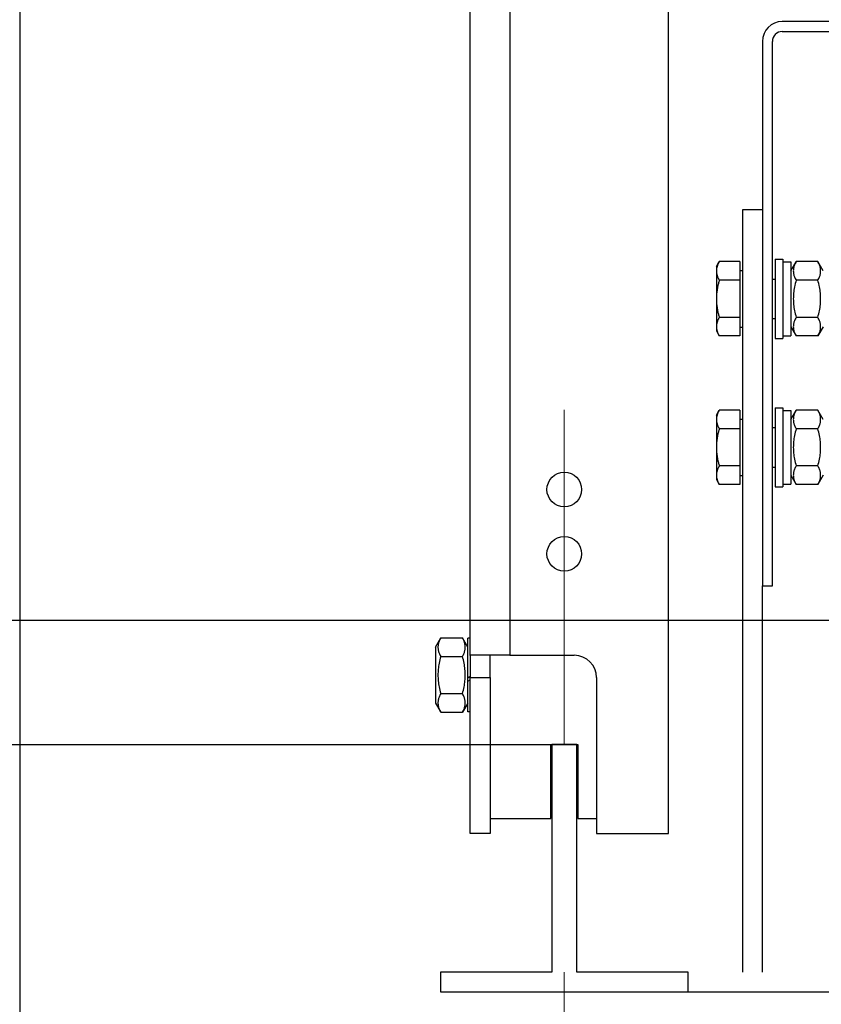
# Model space of a CAD drawing. Units: inches. Extents: x 104470 to 153413, y 0 to 66638.
# Drawn here: x 118946 to 119108, y 36622 to 36821 of the extents above; entities that cross this region are included whole.
import ezdxf

# ---------------------------------------------------------------- set-up
doc = ezdxf.new("R2010")
doc.units = ezdxf.units.IN
doc.header["$MEASUREMENT"] = 0
for name, color, linetype in [('ARCATA', 4, 'Continuous'), ('BYGGNAD', 2, 'Continuous'), ('Spigoli tangenti visibili(ISO)', 1, 'Continuous'), ('Spigoli visibili(ISO)', 7, 'Continuous')]:
    doc.layers.add(name, color=color, linetype=linetype)
doc.layers.add("Linea d'asse(ISO)", color=7, linetype='Continuous', lineweight=9)
doc.layers.add('Quote(ISO)', color=7, linetype='Continuous', lineweight=9)
doc.dimstyles.new('ACDIM', dxfattribs={"dimscale": 22, "dimtxt": 3.5, "dimasz": 3.5, "dimexe": 1, "dimexo": 1, "dimgap": 1, "dimtad": 0, "dimrnd": 0.001, "dimdsep": 46, "dimtxsty": 'Standard', "dimcen": 2, "dimdle": 6, "dimclrd": 4, "dimclre": 4, "dimclrt": 3, "dimadec": 0, "dimazin": 0, "dimtfac": 1, "dimtmove": 0, "dimatfit": 3, "dimfxl": 1, "dimtvp": 1, "dimtolj": 1, "dimarcsym": 0})

# ---------------------------------------------------------------- blocks, each defined once
blk = doc.blocks.new('*D3456')
at = {"color": 4, "linetype": 'Continuous', "lineweight": -2, "ltscale": 200}
for p, q in [((118971.29, 36699.17), (118573.73, 36699.17)), ((118595.73, 36622.17), (118595.73, 36021.17)), ((118971.29, 35944.17), (118573.73, 35944.17))]:
    blk.add_line(p, q, dxfattribs=at)
at = {"color": 4}
for points in [[(118608.56, 36622.17), (118582.89, 36622.17), (118595.73, 36699.17)], [(118582.89, 36021.17), (118608.56, 36021.17), (118595.73, 35944.17)]]:
    blk.add_solid(points, dxfattribs=at)
at = {"layer": 'Defpoints', "color": 0}
for p in [(118993.29, 36699.17), (118595.73, 35944.17), (118993.29, 35944.17)]:
    blk.add_point(p, dxfattribs=at)
at = {"color": 3, "insert": (118518.73, 36321.67), "char_height": 77, "attachment_point": 5, "rotation": 90}
blk.add_mtext('\\A1;755', dxfattribs=at)
blk = doc.blocks.new('A$C61FF74D0')
at = {"layer": 'Spigoli visibili(ISO)', "color": 5}
for p, q in [((107.43, 58.5), (107.43, 12.5)), ((112.43, 58.5), (107.43, 58.5)), ((112.43, 12.5), (112.43, 58.5)), ((107.43, 12.5), (84.93, 12.5)), ((84.93, 12.5), (84.93, 8.5)), ((134.93, 12.5), (112.43, 12.5)), ((134.93, 8.5), (134.93, 12.5)), ((84.93, 8.5), (134.93, 8.5)), ((134.93, 8.5), (239.93, 8.5))]:
    blk.add_line(p, q, dxfattribs=at)
blk = doc.blocks.new('*D3440')
at = {"layer": 'Defpoints', "color": 0}
for p in [(119055.69, 37824.17), (118393.45, 36674.17), (118594.41, 36674.17)]:
    blk.add_point(p, dxfattribs=at)
at = {"layer": 'Quote(ISO)', "color": 4, "linetype": 'Continuous', "lineweight": -2}
for p, q in [((119033.69, 37824.17), (118371.45, 37824.17)), ((118393.45, 37747.17), (118393.45, 36751.17)), ((118572.41, 36674.17), (118371.45, 36674.17))]:
    blk.add_line(p, q, dxfattribs=at)
at = {"layer": 'Quote(ISO)', "color": 4}
for points in [[(118406.28, 37747.17), (118380.62, 37747.17), (118393.45, 37824.17)], [(118380.62, 36751.17), (118406.28, 36751.17), (118393.45, 36674.17)]]:
    blk.add_solid(points, dxfattribs=at)
at = {"layer": 'Quote(ISO)', "color": 3, "lineweight": 9, "insert": (118321.58, 36709.99), "char_height": 37.4, "attachment_point": 1, "rotation": 90}
blk.add_mtext('Distance between CW-guides \\A1;1150', dxfattribs=at)
blk = doc.blocks.new('*D3439')
at = {"layer": 'Defpoints', "color": 0}
for p in [(119230.69, 37799.17), (118595.73, 36699.17), (119230.69, 36699.17)]:
    blk.add_point(p, dxfattribs=at)
at = {"layer": 'Quote(ISO)', "color": 4, "linetype": 'Continuous', "lineweight": -2}
for p, q in [((119208.69, 37799.17), (118573.73, 37799.17)), ((118595.73, 37722.17), (118595.73, 36776.17)), ((119208.69, 36699.17), (118573.73, 36699.17))]:
    blk.add_line(p, q, dxfattribs=at)
at = {"layer": 'Quote(ISO)', "color": 4}
for points in [[(118608.56, 37722.17), (118582.89, 37722.17), (118595.73, 37799.17)], [(118582.89, 36776.17), (118608.56, 36776.17), (118595.73, 36699.17)]]:
    blk.add_solid(points, dxfattribs=at)
at = {"layer": 'Quote(ISO)', "color": 3, "lineweight": 9, "insert": (118520.93, 36707.97), "char_height": 39.6, "attachment_point": 1, "rotation": 90}
blk.add_mtext('Distance between T-guides \\A1;1100', dxfattribs=at)
blk = doc.blocks.new('A$C29952AC6')
at = {"layer": 'Spigoli tangenti visibili(ISO)', "color": 7}
for p, q in [((-11, 162.92), (-11, 18)), ((-19, 13.5), (-15, 13.5))]:
    blk.add_line(p, q, dxfattribs=at)
at = {"layer": 'Spigoli visibili(ISO)', "color": 7}
for p, q in [((-19, 17.97), (-19, 163.27)), ((21, -18), (21, 149)), ((166, 146), (44, 146)), ((44, 144), (166, 144)), ((40, 142), (40, 32)), ((42, 32), (42, 142)), ((36, 108), (36, -46)), ((40, 108), (36, 108)), ((30.7, 96.5), (31.28, 97.51)), ((31.28, 97.51), (31.23, 97.42)), ((35.4, 97.51), (31.28, 97.51)), ((35.4, 97.51), (35.4, 93.75)), ((42.53, 98), (44.13, 98)), ((42.53, 98), (42.53, 82)), ((44.13, 98), (44.13, 82)), ((45.73, 95.65), (46.8, 97.51)), ((46.8, 97.51), (46.71, 97.33)), ((51.16, 97.51), (46.8, 97.51)), ((51.26, 97.33), (51.16, 97.51)), ((52.23, 95.65), (51.16, 97.51)), ((30.7, 96.5), (30.7, 95.63)), ((30.71, 95.85), (30.7, 95.78)), ((30.7, 95.78), (30.7, 95.7)), ((30.7, 95.7), (30.7, 95.63)), ((30.7, 95.63), (30.7, 95.55)), ((30.7, 95.63), (30.7, 90)), ((30.7, 95.55), (30.7, 95.48)), ((30.7, 95.48), (30.71, 95.4)), ((30.72, 95.93), (30.71, 95.85)), ((30.74, 96.08), (30.72, 96)), ((30.72, 96), (30.72, 95.93)), ((30.75, 96.15), (30.74, 96.08)), ((30.76, 96.23), (30.75, 96.15)), ((30.78, 96.3), (30.76, 96.23)), ((30.8, 96.38), (30.78, 96.3)), ((30.82, 96.46), (30.8, 96.38)), ((30.84, 96.53), (30.82, 96.46)), ((30.87, 96.61), (30.84, 96.53)), ((30.89, 96.69), (30.87, 96.61)), ((30.92, 96.77), (30.89, 96.69)), ((30.95, 96.84), (30.92, 96.77)), ((30.99, 96.92), (30.95, 96.84)), ((31.02, 97), (30.99, 96.92)), ((31.06, 97.09), (31.02, 97)), ((31.1, 97.17), (31.06, 97.09)), ((31.14, 97.25), (31.1, 97.17)), ((31.18, 97.33), (31.14, 97.25)), ((31.23, 97.42), (31.18, 97.33)), ((35.4, 95.7), (36, 95.7)), ((44.13, 97.45), (45.73, 97.45)), ((45.73, 97.45), (45.73, 82.55)), ((46.23, 95.77), (46.22, 95.63)), ((46.22, 95.63), (46.23, 95.48)), ((46.24, 95.92), (46.23, 95.77)), ((46.23, 95.48), (46.24, 95.34)), ((46.26, 96.07), (46.24, 95.92)), ((46.28, 96.21), (46.26, 96.07)), ((46.32, 96.36), (46.28, 96.21)), ((46.36, 96.52), (46.32, 96.36)), ((46.41, 96.67), (46.36, 96.52)), ((46.47, 96.83), (46.41, 96.67)), ((46.54, 96.99), (46.47, 96.83)), ((46.62, 97.16), (46.54, 96.99)), ((46.71, 97.33), (46.62, 97.16)), ((51.35, 97.16), (51.26, 97.33)), ((51.43, 96.99), (51.35, 97.16)), ((51.49, 96.83), (51.43, 96.99)), ((51.55, 96.67), (51.49, 96.83)), ((51.61, 96.52), (51.55, 96.67)), ((51.65, 96.36), (51.61, 96.52)), ((51.68, 96.21), (51.65, 96.36)), ((51.71, 96.07), (51.68, 96.21)), ((51.73, 95.92), (51.71, 96.07)), ((51.74, 95.77), (51.73, 95.92)), ((51.73, 95.34), (51.74, 95.48)), ((51.74, 95.63), (51.74, 95.77)), ((51.74, 95.48), (51.74, 95.63)), ((30.71, 95.4), (30.72, 95.33)), ((30.72, 95.33), (30.72, 95.25)), ((30.72, 95.25), (30.74, 95.18)), ((30.74, 95.18), (30.75, 95.1)), ((30.75, 95.1), (30.76, 95.03)), ((30.76, 95.03), (30.78, 94.95)), ((30.78, 94.95), (30.8, 94.88)), ((30.8, 94.88), (30.82, 94.8)), ((30.82, 94.8), (30.84, 94.73)), ((30.84, 94.73), (30.87, 94.65)), ((30.87, 94.65), (30.89, 94.57)), ((30.89, 94.57), (30.92, 94.49)), ((30.92, 94.49), (30.95, 94.41)), ((30.95, 94.41), (30.99, 94.33)), ((30.99, 94.33), (31.02, 94.25)), ((31.02, 94.25), (31.06, 94.17)), ((31.06, 94.17), (31.1, 94.09)), ((31.1, 94.09), (31.14, 94.01)), ((31.14, 94.01), (31.18, 93.92)), ((31.18, 93.92), (31.23, 93.84)), ((31.23, 93.58), (31.18, 93.41)), ((31.23, 93.84), (31.28, 93.75)), ((31.28, 93.75), (31.23, 93.58)), ((35.4, 93.75), (31.28, 93.75)), ((35.4, 93.75), (35.4, 86.25)), ((42, 94), (42.53, 94)), ((46.24, 95.34), (46.26, 95.19)), ((46.26, 95.19), (46.28, 95.04)), ((46.28, 95.04), (46.32, 94.89)), ((46.32, 94.89), (46.36, 94.74)), ((46.36, 94.74), (46.41, 94.59)), ((46.41, 94.59), (46.47, 94.43)), ((46.47, 94.43), (46.54, 94.27)), ((46.54, 94.27), (46.62, 94.1)), ((46.62, 94.1), (46.71, 93.93)), ((46.71, 93.93), (46.8, 93.75)), ((46.8, 93.75), (46.71, 93.4)), ((51.16, 93.75), (46.8, 93.75)), ((51.16, 93.75), (51.26, 93.93)), ((51.26, 93.4), (51.16, 93.75)), ((51.26, 93.93), (51.35, 94.1)), ((51.35, 94.1), (51.43, 94.27)), ((51.43, 94.27), (51.49, 94.43)), ((51.49, 94.43), (51.55, 94.59)), ((51.55, 94.59), (51.61, 94.74)), ((51.61, 94.74), (51.65, 94.89)), ((51.65, 94.89), (51.68, 95.04)), ((51.68, 95.04), (51.71, 95.19)), ((51.71, 95.19), (51.73, 95.34)), ((30.8, 91.5), (30.78, 91.35)), ((30.82, 91.65), (30.8, 91.5)), ((30.84, 91.81), (30.82, 91.65)), ((30.87, 91.96), (30.84, 91.81)), ((30.89, 92.12), (30.87, 91.96)), ((30.92, 92.27), (30.89, 92.12)), ((30.95, 92.43), (30.92, 92.27)), ((30.99, 92.59), (30.95, 92.43)), ((31.02, 92.75), (30.99, 92.59)), ((31.06, 92.91), (31.02, 92.75)), ((31.1, 93.08), (31.06, 92.91)), ((31.14, 93.24), (31.1, 93.08)), ((31.18, 93.41), (31.14, 93.24)), ((46.36, 91.77), (46.32, 91.47)), ((46.41, 92.08), (46.36, 91.77)), ((46.47, 92.4), (46.41, 92.08)), ((46.54, 92.72), (46.47, 92.4)), ((46.62, 93.06), (46.54, 92.72)), ((46.71, 93.4), (46.62, 93.06)), ((51.35, 93.06), (51.26, 93.4)), ((51.43, 92.72), (51.35, 93.06)), ((51.49, 92.4), (51.43, 92.72)), ((51.55, 92.08), (51.49, 92.4)), ((51.61, 91.77), (51.55, 92.08)), ((51.65, 91.47), (51.61, 91.77)), ((30.71, 90.45), (30.7, 90.3)), ((30.7, 90.3), (30.7, 90.15)), ((30.7, 90.15), (30.7, 90)), ((30.7, 90), (30.7, 89.85)), ((30.7, 90), (30.7, 84.37)), ((30.7, 89.85), (30.7, 89.7)), ((30.7, 89.7), (30.71, 89.55)), ((30.72, 90.6), (30.71, 90.45)), ((30.71, 89.55), (30.72, 89.4)), ((30.74, 90.9), (30.72, 90.75)), ((30.72, 90.75), (30.72, 90.6)), ((30.75, 91.05), (30.74, 90.9)), ((30.76, 91.2), (30.75, 91.05)), ((30.78, 91.35), (30.76, 91.2)), ((46.23, 90.29), (46.22, 90)), ((46.22, 90), (46.23, 89.71)), ((46.24, 90.58), (46.23, 90.29)), ((46.23, 89.71), (46.24, 89.42)), ((46.26, 90.87), (46.24, 90.58)), ((46.28, 91.17), (46.26, 90.87)), ((46.32, 91.47), (46.28, 91.17)), ((51.68, 91.17), (51.65, 91.47)), ((51.71, 90.87), (51.68, 91.17)), ((51.73, 90.58), (51.71, 90.87)), ((51.74, 90.29), (51.73, 90.58)), ((51.73, 89.42), (51.74, 89.71)), ((51.74, 90), (51.74, 90.29)), ((51.74, 89.71), (51.74, 90)), ((30.72, 89.4), (30.72, 89.25)), ((30.72, 89.25), (30.74, 89.1)), ((30.74, 89.1), (30.75, 88.95)), ((30.75, 88.95), (30.76, 88.8)), ((30.76, 88.8), (30.78, 88.65)), ((30.78, 88.65), (30.8, 88.5)), ((30.8, 88.5), (30.82, 88.35)), ((30.82, 88.35), (30.84, 88.19)), ((30.84, 88.19), (30.87, 88.04)), ((30.87, 88.04), (30.89, 87.88)), ((30.89, 87.88), (30.92, 87.73)), ((30.92, 87.73), (30.95, 87.57)), ((30.95, 87.57), (30.99, 87.41)), ((46.24, 89.42), (46.26, 89.13)), ((46.26, 89.13), (46.28, 88.83)), ((46.28, 88.83), (46.32, 88.53)), ((46.32, 88.53), (46.36, 88.23)), ((46.36, 88.23), (46.41, 87.92)), ((46.41, 87.92), (46.47, 87.6)), ((46.47, 87.6), (46.54, 87.28)), ((51.43, 87.28), (51.49, 87.6)), ((51.49, 87.6), (51.55, 87.92)), ((51.55, 87.92), (51.61, 88.23)), ((51.61, 88.23), (51.65, 88.53)), ((51.65, 88.53), (51.68, 88.83)), ((51.68, 88.83), (51.71, 89.13)), ((51.71, 89.13), (51.73, 89.42)), ((30.95, 85.59), (30.92, 85.51)), ((30.99, 85.67), (30.95, 85.59)), ((30.99, 87.41), (31.02, 87.25)), ((31.02, 85.75), (30.99, 85.67)), ((31.02, 87.25), (31.06, 87.09)), ((31.06, 85.83), (31.02, 85.75)), ((31.06, 87.09), (31.1, 86.92)), ((31.1, 85.91), (31.06, 85.83)), ((31.1, 86.92), (31.14, 86.76)), ((31.14, 85.99), (31.1, 85.91)), ((31.14, 86.76), (31.18, 86.59)), ((31.18, 86.08), (31.14, 85.99)), ((31.18, 86.59), (31.23, 86.42)), ((31.23, 86.16), (31.18, 86.08)), ((31.23, 86.42), (31.28, 86.25)), ((31.28, 86.25), (31.23, 86.16)), ((35.4, 86.25), (31.28, 86.25)), ((35.4, 86.25), (35.4, 82.49)), ((42, 86), (42.53, 86)), ((46.47, 85.57), (46.41, 85.41)), ((46.54, 85.73), (46.47, 85.57)), ((46.54, 87.28), (46.62, 86.94)), ((46.62, 85.9), (46.54, 85.73)), ((46.62, 86.94), (46.71, 86.6)), ((46.71, 86.07), (46.62, 85.9)), ((46.71, 86.6), (46.8, 86.25)), ((46.8, 86.25), (46.71, 86.07)), ((51.16, 86.25), (46.8, 86.25)), ((51.16, 86.25), (51.26, 86.6)), ((51.26, 86.07), (51.16, 86.25)), ((51.26, 86.6), (51.35, 86.94)), ((51.35, 85.9), (51.26, 86.07)), ((51.35, 86.94), (51.43, 87.28)), ((51.43, 85.73), (51.35, 85.9)), ((51.49, 85.57), (51.43, 85.73)), ((51.55, 85.41), (51.49, 85.57)), ((30.71, 84.6), (30.7, 84.52)), ((30.7, 84.52), (30.7, 84.45)), ((30.7, 84.45), (30.7, 84.37)), ((30.7, 84.37), (30.7, 84.3)), ((30.7, 84.37), (30.7, 83.5)), ((30.7, 84.3), (30.7, 84.22)), ((30.7, 84.22), (30.71, 84.15)), ((30.72, 84.67), (30.71, 84.6)), ((30.71, 84.15), (30.72, 84.07)), ((30.74, 84.82), (30.72, 84.75)), ((30.72, 84.75), (30.72, 84.67)), ((30.72, 84.07), (30.72, 84)), ((30.72, 84), (30.74, 83.92)), ((30.75, 84.9), (30.74, 84.82)), ((30.74, 83.92), (30.75, 83.85)), ((30.76, 84.97), (30.75, 84.9)), ((30.75, 83.85), (30.76, 83.77)), ((30.78, 85.05), (30.76, 84.97)), ((30.76, 83.77), (30.78, 83.7)), ((30.8, 85.12), (30.78, 85.05)), ((30.78, 83.7), (30.8, 83.62)), ((30.82, 85.2), (30.8, 85.12)), ((30.8, 83.62), (30.82, 83.54)), ((30.84, 85.27), (30.82, 85.2)), ((30.82, 83.54), (30.84, 83.47)), ((30.87, 85.35), (30.84, 85.27)), ((30.89, 85.43), (30.87, 85.35)), ((30.92, 85.51), (30.89, 85.43)), ((35.4, 84.3), (36, 84.3)), ((45.73, 84.35), (46.8, 82.49)), ((46.23, 84.52), (46.22, 84.37)), ((46.22, 84.37), (46.23, 84.23)), ((46.24, 84.66), (46.23, 84.52)), ((46.23, 84.23), (46.24, 84.08)), ((46.26, 84.81), (46.24, 84.66)), ((46.24, 84.08), (46.26, 83.93)), ((46.28, 84.96), (46.26, 84.81)), ((46.26, 83.93), (46.28, 83.79)), ((46.32, 85.11), (46.28, 84.96)), ((46.28, 83.79), (46.32, 83.64)), ((46.36, 85.26), (46.32, 85.11)), ((46.32, 83.64), (46.36, 83.48)), ((46.41, 85.41), (46.36, 85.26)), ((52.23, 84.35), (51.16, 82.49)), ((51.61, 85.26), (51.55, 85.41)), ((51.65, 85.11), (51.61, 85.26)), ((51.61, 83.48), (51.65, 83.64)), ((51.68, 84.96), (51.65, 85.11)), ((51.65, 83.64), (51.68, 83.79)), ((51.71, 84.81), (51.68, 84.96)), ((51.68, 83.79), (51.71, 83.93)), ((51.73, 84.66), (51.71, 84.81)), ((51.71, 83.93), (51.73, 84.08)), ((51.74, 84.52), (51.73, 84.66)), ((51.73, 84.08), (51.74, 84.23)), ((51.74, 84.37), (51.74, 84.52)), ((51.74, 84.23), (51.74, 84.37)), ((30.7, 83.5), (31.28, 82.49)), ((30.84, 83.47), (30.87, 83.39)), ((30.87, 83.39), (30.89, 83.31)), ((30.89, 83.31), (30.92, 83.23)), ((30.92, 83.23), (30.95, 83.16)), ((30.95, 83.16), (30.99, 83.08)), ((30.99, 83.08), (31.02, 83)), ((31.02, 83), (31.06, 82.91)), ((31.06, 82.91), (31.1, 82.83)), ((31.1, 82.83), (31.14, 82.75)), ((31.14, 82.75), (31.18, 82.67)), ((31.18, 82.67), (31.23, 82.58)), ((31.23, 82.58), (31.28, 82.49)), ((35.4, 82.49), (31.28, 82.49)), ((42.53, 82), (44.13, 82)), ((44.13, 82.55), (45.73, 82.55)), ((46.36, 83.48), (46.41, 83.33)), ((46.41, 83.33), (46.47, 83.17)), ((46.47, 83.17), (46.54, 83.01)), ((46.54, 83.01), (46.62, 82.84)), ((46.62, 82.84), (46.71, 82.67)), ((46.71, 82.67), (46.8, 82.49)), ((51.16, 82.49), (46.8, 82.49)), ((51.16, 82.49), (51.26, 82.67)), ((51.26, 82.67), (51.35, 82.84)), ((51.35, 82.84), (51.43, 83.01)), ((51.43, 83.01), (51.49, 83.17)), ((51.49, 83.17), (51.55, 83.33)), ((51.55, 83.33), (51.61, 83.48)), ((42.53, 68), (44.13, 68)), ((42.53, 68), (42.53, 52)), ((44.13, 68), (44.13, 52)), ((30.7, 66.5), (31.28, 67.51)), ((30.7, 66.5), (30.7, 65.63)), ((30.71, 65.85), (30.7, 65.78)), ((30.7, 65.78), (30.7, 65.7)), ((30.7, 65.7), (30.7, 65.63)), ((30.72, 65.93), (30.71, 65.85)), ((30.74, 66.08), (30.72, 66)), ((30.72, 66), (30.72, 65.93)), ((30.75, 66.15), (30.74, 66.08)), ((30.76, 66.23), (30.75, 66.15)), ((30.78, 66.3), (30.76, 66.23)), ((30.8, 66.38), (30.78, 66.3)), ((30.82, 66.46), (30.8, 66.38)), ((30.84, 66.53), (30.82, 66.46)), ((30.87, 66.61), (30.84, 66.53)), ((30.89, 66.69), (30.87, 66.61)), ((30.92, 66.77), (30.89, 66.69)), ((30.95, 66.84), (30.92, 66.77)), ((30.99, 66.92), (30.95, 66.84)), ((31.02, 67), (30.99, 66.92)), ((31.06, 67.09), (31.02, 67)), ((31.1, 67.17), (31.06, 67.09)), ((31.14, 67.25), (31.1, 67.17)), ((31.18, 67.33), (31.14, 67.25)), ((31.23, 67.42), (31.18, 67.33)), ((31.28, 67.51), (31.23, 67.42)), ((35.4, 67.51), (31.28, 67.51)), ((35.4, 67.51), (35.4, 63.75)), ((35.4, 65.7), (36, 65.7)), ((44.13, 67.45), (45.73, 67.45)), ((45.73, 65.65), (46.8, 67.51)), ((45.73, 67.45), (45.73, 52.55)), ((46.23, 65.77), (46.22, 65.63)), ((46.24, 65.92), (46.23, 65.77)), ((46.26, 66.07), (46.24, 65.92)), ((46.28, 66.21), (46.26, 66.07)), ((46.32, 66.36), (46.28, 66.21)), ((46.36, 66.52), (46.32, 66.36)), ((46.41, 66.67), (46.36, 66.52)), ((46.47, 66.83), (46.41, 66.67)), ((46.54, 66.99), (46.47, 66.83)), ((46.62, 67.16), (46.54, 66.99)), ((46.71, 67.33), (46.62, 67.16)), ((46.8, 67.51), (46.71, 67.33)), ((51.16, 67.51), (46.8, 67.51)), ((51.26, 67.33), (51.16, 67.51)), ((52.23, 65.65), (51.16, 67.51)), ((51.35, 67.16), (51.26, 67.33)), ((51.43, 66.99), (51.35, 67.16)), ((51.49, 66.83), (51.43, 66.99)), ((51.55, 66.67), (51.49, 66.83)), ((51.61, 66.52), (51.55, 66.67)), ((51.65, 66.36), (51.61, 66.52)), ((51.68, 66.21), (51.65, 66.36)), ((51.71, 66.07), (51.68, 66.21)), ((51.73, 65.92), (51.71, 66.07)), ((51.74, 65.77), (51.73, 65.92)), ((51.74, 65.63), (51.74, 65.77)), ((30.7, 65.63), (30.7, 65.55)), ((30.7, 65.63), (30.7, 60)), ((30.7, 65.55), (30.7, 65.48)), ((30.7, 65.48), (30.71, 65.4)), ((30.71, 65.4), (30.72, 65.33)), ((30.72, 65.33), (30.72, 65.25)), ((30.72, 65.25), (30.74, 65.18)), ((30.74, 65.18), (30.75, 65.1)), ((30.75, 65.1), (30.76, 65.03)), ((30.76, 65.03), (30.78, 64.95)), ((30.78, 64.95), (30.8, 64.88)), ((30.8, 64.88), (30.82, 64.8)), ((30.82, 64.8), (30.84, 64.73)), ((30.84, 64.73), (30.87, 64.65)), ((30.87, 64.65), (30.89, 64.57)), ((30.89, 64.57), (30.92, 64.49)), ((30.92, 64.49), (30.95, 64.41)), ((30.95, 64.41), (30.99, 64.33)), ((30.99, 64.33), (31.02, 64.25)), ((31.02, 64.25), (31.06, 64.17)), ((31.06, 64.17), (31.1, 64.09)), ((31.1, 64.09), (31.14, 64.01)), ((31.14, 64.01), (31.18, 63.92)), ((31.18, 63.92), (31.23, 63.84)), ((31.23, 63.84), (31.28, 63.75)), ((31.28, 63.75), (31.23, 63.58)), ((35.4, 63.75), (31.28, 63.75)), ((35.4, 63.75), (35.4, 56.25)), ((42, 64), (42.53, 64)), ((46.22, 65.63), (46.23, 65.48)), ((46.23, 65.48), (46.24, 65.34)), ((46.24, 65.34), (46.26, 65.19)), ((46.26, 65.19), (46.28, 65.04)), ((46.28, 65.04), (46.32, 64.89)), ((46.32, 64.89), (46.36, 64.74)), ((46.36, 64.74), (46.41, 64.59)), ((46.41, 64.59), (46.47, 64.43)), ((46.47, 64.43), (46.54, 64.27)), ((46.54, 64.27), (46.62, 64.1)), ((46.62, 64.1), (46.71, 63.93)), ((46.71, 63.93), (46.8, 63.75)), ((46.8, 63.75), (46.71, 63.4)), ((51.16, 63.75), (46.8, 63.75)), ((51.16, 63.75), (51.26, 63.93)), ((51.26, 63.4), (51.16, 63.75)), ((51.26, 63.93), (51.35, 64.1)), ((51.35, 64.1), (51.43, 64.27)), ((51.43, 64.27), (51.49, 64.43)), ((51.49, 64.43), (51.55, 64.59)), ((51.55, 64.59), (51.61, 64.74)), ((51.61, 64.74), (51.65, 64.89)), ((51.65, 64.89), (51.68, 65.04)), ((51.68, 65.04), (51.71, 65.19)), ((51.71, 65.19), (51.73, 65.34)), ((51.73, 65.34), (51.74, 65.48)), ((51.74, 65.48), (51.74, 65.63)), ((30.82, 61.65), (30.8, 61.5)), ((30.84, 61.81), (30.82, 61.65)), ((30.87, 61.96), (30.84, 61.81)), ((30.89, 62.12), (30.87, 61.96)), ((30.92, 62.27), (30.89, 62.12)), ((30.95, 62.43), (30.92, 62.27)), ((30.99, 62.59), (30.95, 62.43)), ((31.02, 62.75), (30.99, 62.59)), ((31.06, 62.91), (31.02, 62.75)), ((31.1, 63.08), (31.06, 62.91)), ((31.14, 63.24), (31.1, 63.08)), ((31.18, 63.41), (31.14, 63.24)), ((31.23, 63.58), (31.18, 63.41)), ((46.36, 61.77), (46.32, 61.47)), ((46.41, 62.08), (46.36, 61.77)), ((46.47, 62.4), (46.41, 62.08)), ((46.54, 62.72), (46.47, 62.4)), ((46.62, 63.06), (46.54, 62.72)), ((46.71, 63.4), (46.62, 63.06)), ((51.35, 63.06), (51.26, 63.4)), ((51.43, 62.72), (51.35, 63.06)), ((51.49, 62.4), (51.43, 62.72)), ((51.55, 62.08), (51.49, 62.4)), ((51.61, 61.77), (51.55, 62.08)), ((51.65, 61.47), (51.61, 61.77)), ((30.71, 60.45), (30.7, 60.3)), ((30.7, 60.3), (30.7, 60.15)), ((30.7, 60.15), (30.7, 60)), ((30.7, 60), (30.7, 59.85)), ((30.7, 60), (30.7, 54.37)), ((30.7, 59.85), (30.7, 59.7)), ((30.7, 59.7), (30.71, 59.55)), ((30.72, 60.6), (30.71, 60.45)), ((30.74, 60.9), (30.72, 60.75)), ((30.72, 60.75), (30.72, 60.6)), ((30.75, 61.05), (30.74, 60.9)), ((30.76, 61.2), (30.75, 61.05)), ((30.78, 61.35), (30.76, 61.2)), ((30.8, 61.5), (30.78, 61.35)), ((46.23, 60.29), (46.22, 60)), ((46.22, 60), (46.23, 59.71)), ((46.24, 60.58), (46.23, 60.29)), ((46.23, 59.71), (46.24, 59.42)), ((46.26, 60.87), (46.24, 60.58)), ((46.28, 61.17), (46.26, 60.87)), ((46.32, 61.47), (46.28, 61.17)), ((51.68, 61.17), (51.65, 61.47)), ((51.71, 60.87), (51.68, 61.17)), ((51.73, 60.58), (51.71, 60.87)), ((51.74, 60.29), (51.73, 60.58)), ((51.73, 59.42), (51.74, 59.71)), ((51.74, 60), (51.74, 60.29)), ((51.74, 59.71), (51.74, 60)), ((30.71, 59.55), (30.72, 59.4)), ((30.72, 59.4), (30.72, 59.25)), ((30.72, 59.25), (30.74, 59.1)), ((30.74, 59.1), (30.75, 58.95)), ((30.75, 58.95), (30.76, 58.8)), ((30.76, 58.8), (30.78, 58.65)), ((30.78, 58.65), (30.8, 58.5)), ((30.8, 58.5), (30.82, 58.35)), ((30.82, 58.35), (30.84, 58.19)), ((30.84, 58.19), (30.87, 58.04)), ((30.87, 58.04), (30.89, 57.88)), ((30.89, 57.88), (30.92, 57.73)), ((30.92, 57.73), (30.95, 57.57)), ((46.24, 59.42), (46.26, 59.13)), ((46.26, 59.13), (46.28, 58.83)), ((46.28, 58.83), (46.32, 58.53)), ((46.32, 58.53), (46.36, 58.23)), ((46.36, 58.23), (46.41, 57.92)), ((46.41, 57.92), (46.47, 57.6)), ((51.49, 57.6), (51.55, 57.92)), ((51.55, 57.92), (51.61, 58.23)), ((51.61, 58.23), (51.65, 58.53)), ((51.65, 58.53), (51.68, 58.83)), ((51.68, 58.83), (51.71, 59.13)), ((51.71, 59.13), (51.73, 59.42)), ((30.95, 57.57), (30.99, 57.41)), ((30.99, 57.41), (31.02, 57.25)), ((31.02, 55.75), (30.99, 55.67)), ((31.02, 57.25), (31.06, 57.09)), ((31.06, 55.83), (31.02, 55.75)), ((31.06, 57.09), (31.1, 56.92)), ((31.1, 55.91), (31.06, 55.83)), ((31.1, 56.92), (31.14, 56.76)), ((31.14, 55.99), (31.1, 55.91)), ((31.14, 56.76), (31.18, 56.59)), ((31.18, 56.08), (31.14, 55.99)), ((31.18, 56.59), (31.23, 56.42)), ((31.23, 56.16), (31.18, 56.08)), ((31.23, 56.42), (31.28, 56.25)), ((31.28, 56.25), (31.23, 56.16)), ((35.4, 56.25), (31.28, 56.25)), ((35.4, 56.25), (35.4, 52.49)), ((42, 56), (42.53, 56)), ((46.47, 57.6), (46.54, 57.28)), ((46.54, 55.73), (46.47, 55.57)), ((46.54, 57.28), (46.62, 56.94)), ((46.62, 55.9), (46.54, 55.73)), ((46.62, 56.94), (46.71, 56.6)), ((46.71, 56.07), (46.62, 55.9)), ((46.71, 56.6), (46.8, 56.25)), ((46.8, 56.25), (46.71, 56.07)), ((51.16, 56.25), (46.8, 56.25)), ((51.16, 56.25), (51.26, 56.6)), ((51.26, 56.07), (51.16, 56.25)), ((51.26, 56.6), (51.35, 56.94)), ((51.35, 55.9), (51.26, 56.07)), ((51.35, 56.94), (51.43, 57.28)), ((51.43, 55.73), (51.35, 55.9)), ((51.43, 57.28), (51.49, 57.6)), ((51.49, 55.57), (51.43, 55.73)), ((30.71, 54.6), (30.7, 54.52)), ((30.7, 54.52), (30.7, 54.45)), ((30.7, 54.45), (30.7, 54.37)), ((30.7, 54.37), (30.7, 54.3)), ((30.7, 54.37), (30.7, 53.5)), ((30.7, 54.3), (30.7, 54.22)), ((30.7, 54.22), (30.71, 54.15)), ((30.72, 54.67), (30.71, 54.6)), ((30.71, 54.15), (30.72, 54.07)), ((30.74, 54.82), (30.72, 54.75)), ((30.72, 54.75), (30.72, 54.67)), ((30.72, 54.07), (30.72, 54)), ((30.72, 54), (30.74, 53.92)), ((30.75, 54.9), (30.74, 54.82)), ((30.74, 53.92), (30.75, 53.85)), ((30.76, 54.97), (30.75, 54.9)), ((30.75, 53.85), (30.76, 53.77)), ((30.78, 55.05), (30.76, 54.97)), ((30.76, 53.77), (30.78, 53.7)), ((30.8, 55.12), (30.78, 55.05)), ((30.82, 55.2), (30.8, 55.12)), ((30.84, 55.27), (30.82, 55.2)), ((30.87, 55.35), (30.84, 55.27)), ((30.89, 55.43), (30.87, 55.35)), ((30.92, 55.51), (30.89, 55.43)), ((30.95, 55.59), (30.92, 55.51)), ((30.99, 55.67), (30.95, 55.59)), ((35.4, 54.3), (36, 54.3)), ((45.73, 54.35), (46.8, 52.49)), ((46.23, 54.52), (46.22, 54.37)), ((46.22, 54.37), (46.23, 54.23)), ((46.24, 54.66), (46.23, 54.52)), ((46.23, 54.23), (46.24, 54.08)), ((46.26, 54.81), (46.24, 54.66)), ((46.24, 54.08), (46.26, 53.93)), ((46.28, 54.96), (46.26, 54.81)), ((46.26, 53.93), (46.28, 53.79)), ((46.32, 55.11), (46.28, 54.96)), ((46.28, 53.79), (46.32, 53.64)), ((46.36, 55.26), (46.32, 55.11)), ((46.41, 55.41), (46.36, 55.26)), ((46.47, 55.57), (46.41, 55.41)), ((52.23, 54.35), (51.16, 52.49)), ((51.55, 55.41), (51.49, 55.57)), ((51.61, 55.26), (51.55, 55.41)), ((51.65, 55.11), (51.61, 55.26)), ((51.68, 54.96), (51.65, 55.11)), ((51.65, 53.64), (51.68, 53.79)), ((51.71, 54.81), (51.68, 54.96)), ((51.68, 53.79), (51.71, 53.93)), ((51.73, 54.66), (51.71, 54.81)), ((51.71, 53.93), (51.73, 54.08)), ((51.74, 54.52), (51.73, 54.66)), ((51.73, 54.08), (51.74, 54.23)), ((51.74, 54.37), (51.74, 54.52)), ((51.74, 54.23), (51.74, 54.37)), ((30.7, 53.5), (31.28, 52.49)), ((30.78, 53.7), (30.8, 53.62)), ((30.8, 53.62), (30.82, 53.54)), ((30.82, 53.54), (30.84, 53.47)), ((30.84, 53.47), (30.87, 53.39)), ((30.87, 53.39), (30.89, 53.31)), ((30.89, 53.31), (30.92, 53.23)), ((30.92, 53.23), (30.95, 53.16)), ((30.95, 53.16), (30.99, 53.08)), ((30.99, 53.08), (31.02, 53)), ((31.02, 53), (31.06, 52.91)), ((31.06, 52.91), (31.1, 52.83)), ((31.1, 52.83), (31.14, 52.75)), ((31.14, 52.75), (31.18, 52.67)), ((31.18, 52.67), (31.23, 52.58)), ((31.23, 52.58), (31.28, 52.49)), ((35.4, 52.49), (31.28, 52.49)), ((42.53, 52), (44.13, 52)), ((44.13, 52.55), (45.73, 52.55)), ((46.32, 53.64), (46.36, 53.48)), ((46.36, 53.48), (46.41, 53.33)), ((46.41, 53.33), (46.47, 53.17)), ((46.47, 53.17), (46.54, 53.01)), ((46.54, 53.01), (46.62, 52.84)), ((46.62, 52.84), (46.71, 52.67)), ((46.71, 52.67), (46.8, 52.49)), ((51.16, 52.49), (46.8, 52.49)), ((51.16, 52.49), (51.26, 52.67)), ((51.26, 52.67), (51.35, 52.84)), ((51.35, 52.84), (51.43, 53.01)), ((51.43, 53.01), (51.49, 53.17)), ((51.49, 53.17), (51.55, 53.33)), ((51.55, 53.33), (51.61, 53.48)), ((51.61, 53.48), (51.65, 53.64)), ((40, 32), (42, 32)), ((40, -46), (40, 32)), ((-26, 19.65), (-24.93, 21.51)), ((-25.49, 19.92), (-25.51, 19.77)), ((-25.48, 20.07), (-25.49, 19.92)), ((-25.45, 20.21), (-25.48, 20.07)), ((-25.41, 20.36), (-25.45, 20.21)), ((-25.37, 20.52), (-25.41, 20.36)), ((-25.32, 20.67), (-25.37, 20.52)), ((-25.26, 20.83), (-25.32, 20.67)), ((-25.19, 20.99), (-25.26, 20.83)), ((-25.12, 21.16), (-25.19, 20.99)), ((-25.03, 21.33), (-25.12, 21.16)), ((-24.93, 21.51), (-25.03, 21.33)), ((-24.93, 21.51), (-20.57, 21.51)), ((-20.47, 21.33), (-20.57, 21.51)), ((-19.5, 19.65), (-20.57, 21.51)), ((-20.38, 21.16), (-20.47, 21.33)), ((-20.31, 20.99), (-20.38, 21.16)), ((-20.24, 20.83), (-20.31, 20.99)), ((-20.18, 20.67), (-20.24, 20.83)), ((-20.13, 20.52), (-20.18, 20.67)), ((-20.09, 20.36), (-20.13, 20.52)), ((-20.05, 20.21), (-20.09, 20.36)), ((-20.02, 20.07), (-20.05, 20.21)), ((-20.01, 19.92), (-20.02, 20.07)), ((-19.99, 19.77), (-20.01, 19.92)), ((-19, 21.45), (-19.5, 21.45)), ((-19.5, 13.4), (-19.5, 21.45)), ((-26, 19.65), (-26, 8.35)), ((-25.51, 19.77), (-25.51, 19.63)), ((-25.51, 19.63), (-25.51, 19.48)), ((-25.51, 19.48), (-25.49, 19.34)), ((-25.49, 19.34), (-25.48, 19.19)), ((-25.48, 19.19), (-25.45, 19.04)), ((-25.45, 19.04), (-25.41, 18.89)), ((-25.41, 18.89), (-25.37, 18.74)), ((-25.37, 18.74), (-25.32, 18.59)), ((-25.32, 18.59), (-25.26, 18.43)), ((-25.26, 18.43), (-25.19, 18.27)), ((-25.19, 18.27), (-25.12, 18.1)), ((-25.12, 18.1), (-25.03, 17.93)), ((-25.03, 17.93), (-24.93, 17.75)), ((-20.57, 17.75), (-20.47, 17.93)), ((-20.47, 17.93), (-20.38, 18.1)), ((-20.38, 18.1), (-20.31, 18.27)), ((-20.31, 18.27), (-20.24, 18.43)), ((-20.24, 18.43), (-20.18, 18.59)), ((-20.18, 18.59), (-20.13, 18.74)), ((-20.13, 18.74), (-20.09, 18.89)), ((-20.09, 18.89), (-20.05, 19.04)), ((-20.05, 19.04), (-20.02, 19.19)), ((-20.02, 19.19), (-20.01, 19.34)), ((-20.01, 19.34), (-19.99, 19.48)), ((-19.99, 19.63), (-19.99, 19.77)), ((-19.99, 19.48), (-19.99, 19.63)), ((-18.99, 18), (-19, 17.99)), ((-19, 17.99), (-19, 17.99)), ((-19, 17.99), (-19, 17.99)), ((-19, 17.99), (-19, 17.99)), ((-19, 17.99), (-19, 17.99)), ((-19, 17.99), (-19, 17.99)), ((-19, 17.99), (-19, 17.99)), ((-19, 17.99), (-19, 17.98)), ((-19, 17.98), (-19, 17.98)), ((-19, 17.98), (-19, 17.98)), ((-19, 17.98), (-19, 17.98)), ((-19, 17.98), (-19, 17.98)), ((-19, 17.98), (-19, 17.97)), ((-19, 17.97), (-19, 13.5)), ((-19, 17.97), (-19, 17.97)), ((-18.98, 18), (-18.99, 18)), ((-18.99, 18), (-18.99, 18)), ((-18.99, 18), (-18.99, 18)), ((-18.99, 18), (-18.99, 18)), ((-18.99, 18), (-18.99, 18)), ((-18.99, 18), (-18.99, 18)), ((-18.99, 18), (-18.99, 18)), ((-18.99, 18), (-18.99, 18)), ((-18.99, 18), (-18.99, 18)), ((-18.99, 18), (-18.99, 18)), ((-11, 18), (-18.98, 18)), ((-15, 17.98), (-15, 17.99)), ((-15, 17.99), (-15, 17.99)), ((-15, 17.99), (-15, 17.99)), ((-15, 17.99), (-14.99, 17.99)), ((-15, 17.97), (-15, 17.98)), ((-15, 17.98), (-15, 17.98)), ((-15, 17.98), (-15, 17.98)), ((-15, 17.98), (-15, 17.98)), ((-15, 17.98), (-15, 17.98)), ((-15, 17.97), (-15, 17.97)), ((-15, 13.5), (-15, 17.97)), ((-14.99, 17.99), (-14.99, 18)), ((-14.99, 18), (-14.99, 18)), ((-14.99, 18), (-14.98, 18)), ((-14.99, 17.99), (-14.99, 17.99)), ((-14.99, 17.99), (-14.99, 17.99)), ((-14.99, 17.99), (-14.99, 17.99)), ((-14.99, 17.99), (-14.99, 17.99)), ((-14.98, 18), (-14.98, 18)), ((-14.98, 18), (-14.98, 18)), ((-14.98, 18), (-14.98, 18)), ((-14.98, 18), (-14.98, 18)), ((-14.98, 18), (-14.97, 18)), ((-14.97, 18), (-14.97, 18)), ((-14.97, 18), (-14.97, 18)), ((-11, 18), (2, 18)), ((-25.32, 16.08), (-25.37, 15.77)), ((-25.26, 16.4), (-25.32, 16.08)), ((-25.19, 16.72), (-25.26, 16.4)), ((-25.12, 17.06), (-25.19, 16.72)), ((-25.03, 17.4), (-25.12, 17.06)), ((-24.93, 17.75), (-25.03, 17.4)), ((-24.93, 17.75), (-20.57, 17.75)), ((-20.47, 17.4), (-20.57, 17.75)), ((-20.38, 17.06), (-20.47, 17.4)), ((-20.31, 16.72), (-20.38, 17.06)), ((-20.24, 16.4), (-20.31, 16.72)), ((-20.18, 16.08), (-20.24, 16.4)), ((-20.13, 15.77), (-20.18, 16.08)), ((-25.49, 14.58), (-25.51, 14.29)), ((-25.51, 14.29), (-25.51, 14)), ((-25.51, 14), (-25.51, 13.71)), ((-25.48, 14.87), (-25.49, 14.58)), ((-25.45, 15.17), (-25.48, 14.87)), ((-25.41, 15.47), (-25.45, 15.17)), ((-25.37, 15.77), (-25.41, 15.47)), ((-20.09, 15.47), (-20.13, 15.77)), ((-20.05, 15.17), (-20.09, 15.47)), ((-20.02, 14.87), (-20.05, 15.17)), ((-20.01, 14.58), (-20.02, 14.87)), ((-19.99, 14.29), (-20.01, 14.58)), ((-19.99, 14), (-19.99, 14.29)), ((-19.99, 13.71), (-19.99, 14)), ((-25.51, 13.71), (-25.49, 13.42)), ((-25.49, 13.42), (-25.48, 13.13)), ((-25.48, 13.13), (-25.45, 12.83)), ((-25.45, 12.83), (-25.41, 12.53)), ((-25.41, 12.53), (-25.37, 12.23)), ((-25.37, 12.23), (-25.32, 11.92)), ((-20.18, 11.92), (-20.13, 12.23)), ((-20.13, 12.23), (-20.09, 12.53)), ((-20.09, 12.53), (-20.05, 12.83)), ((-20.05, 12.83), (-20.02, 13.13)), ((-20.02, 13.13), (-20.01, 13.42)), ((-20.01, 13.42), (-19.99, 13.71)), ((-19, 13.68), (-19.5, 13.4)), ((-19.5, 12.76), (-19.5, 13.4)), ((-19.5, 12.76), (-19, 13.04)), ((-19.5, 6.55), (-19.5, 12.76)), ((-19, -18), (-19, 13.5)), ((-15, 13.5), (-15, -18)), ((6.5, 13.5), (6.5, -18)), ((-25.32, 11.92), (-25.26, 11.6)), ((-25.26, 11.6), (-25.19, 11.28)), ((-25.19, 11.28), (-25.12, 10.94)), ((-25.12, 10.94), (-25.03, 10.6)), ((-25.03, 10.07), (-25.12, 9.9)), ((-25.03, 10.6), (-24.93, 10.25)), ((-24.93, 10.25), (-25.03, 10.07)), ((-24.93, 10.25), (-20.57, 10.25)), ((-20.57, 10.25), (-20.47, 10.6)), ((-20.47, 10.07), (-20.57, 10.25)), ((-20.47, 10.6), (-20.38, 10.94)), ((-20.38, 9.9), (-20.47, 10.07)), ((-20.38, 10.94), (-20.31, 11.28)), ((-20.31, 11.28), (-20.24, 11.6)), ((-20.24, 11.6), (-20.18, 11.92)), ((-26, 8.35), (-24.93, 6.49)), ((-25.49, 8.66), (-25.51, 8.52)), ((-25.51, 8.52), (-25.51, 8.37)), ((-25.51, 8.37), (-25.51, 8.23)), ((-25.51, 8.23), (-25.49, 8.08)), ((-25.48, 8.81), (-25.49, 8.66)), ((-25.49, 8.08), (-25.48, 7.93)), ((-25.45, 8.96), (-25.48, 8.81)), ((-25.41, 9.11), (-25.45, 8.96)), ((-25.37, 9.26), (-25.41, 9.11)), ((-25.32, 9.41), (-25.37, 9.26)), ((-25.26, 9.57), (-25.32, 9.41)), ((-25.19, 9.73), (-25.26, 9.57)), ((-25.12, 9.9), (-25.19, 9.73)), ((-19.5, 8.35), (-20.57, 6.49)), ((-20.31, 9.73), (-20.38, 9.9)), ((-20.24, 9.57), (-20.31, 9.73)), ((-20.18, 9.41), (-20.24, 9.57)), ((-20.13, 9.26), (-20.18, 9.41)), ((-20.09, 9.11), (-20.13, 9.26)), ((-20.05, 8.96), (-20.09, 9.11)), ((-20.02, 8.81), (-20.05, 8.96)), ((-20.01, 8.66), (-20.02, 8.81)), ((-20.02, 7.93), (-20.01, 8.08)), ((-19.99, 8.52), (-20.01, 8.66)), ((-20.01, 8.08), (-19.99, 8.23)), ((-19.99, 8.37), (-19.99, 8.52)), ((-19.99, 8.23), (-19.99, 8.37)), ((-25.48, 7.93), (-25.45, 7.79)), ((-25.45, 7.79), (-25.41, 7.64)), ((-25.41, 7.64), (-25.37, 7.48)), ((-25.37, 7.48), (-25.32, 7.33)), ((-25.32, 7.33), (-25.26, 7.17)), ((-25.26, 7.17), (-25.19, 7.01)), ((-25.19, 7.01), (-25.12, 6.84)), ((-25.12, 6.84), (-25.03, 6.67)), ((-25.03, 6.67), (-24.93, 6.49)), ((-24.93, 6.49), (-20.57, 6.49)), ((-20.57, 6.49), (-20.47, 6.67)), ((-20.47, 6.67), (-20.38, 6.84)), ((-20.38, 6.84), (-20.31, 7.01)), ((-20.31, 7.01), (-20.24, 7.17)), ((-20.24, 7.17), (-20.18, 7.33)), ((-20.18, 7.33), (-20.13, 7.48)), ((-20.13, 7.48), (-20.09, 7.64)), ((-20.09, 7.64), (-20.05, 7.79)), ((-20.05, 7.79), (-20.02, 7.93)), ((-19, 6.55), (-19.5, 6.55)), ((-2.75, 0), (2.75, 0)), ((-2.75, -15), (-2.75, 0)), ((2.75, 0), (2.75, -15)), ((-15, -15), (-2.75, -15)), ((2.75, -15), (6.5, -15)), ((-15, -18), (-19, -18)), ((6.5, -18), (21, -18))]:
    blk.add_line(p, q, dxfattribs=at)
for centre in [(0, 51.48), (0, 38.48)]:
    blk.add_circle(centre, 3.5, dxfattribs=at)
for centre, radius, start, end in [((44, 142), 4, 90, 180), ((44, 142), 2, 90, 180), ((2, 13.5), 4.5, 0, 90)]:
    blk.add_arc(centre, radius, start, end, dxfattribs=at)

msp = doc.modelspace()

# ---------------------------------------------------------------- linework, layer by layer
at = {"layer": 'ARCATA'}
msp.add_line((118619.5301, 36674.16856), (119055.68566, 36674.16856), dxfattribs=at)
at = {"layer": 'BYGGNAD', "ltscale": 300}
msp.add_line((118945.75636, 38444.16816), (118945.75636, 35944.16856), dxfattribs=at)
at = {"layer": "Linea d'asse(ISO)", "color": 4, "linetype": 'Continuous'}
for p, q in [((119055.68566, 36674.16856), (119055.68566, 36741.73613)), ((119055.68566, 36560.60099), (119055.68566, 36628.16856))]:
    msp.add_line(p, q, dxfattribs=at)

# ---------------------------------------------------------------- block references
at = {"color": 2, "linetype": 'Continuous', "ltscale": 200}
for name, p in [('A$C61FF74D0', (118945.75636, 36615.66856)), ('A$C29952AC6', (119055.68566, 36674.16856))]:
    msp.add_blockref(name, p, dxfattribs=at)

# ---------------------------------------------------------------- dimensions: what is measured, and where the dimension line sits
at = {"color": 5, "linetype": 'Continuous', "ltscale": 200}
dim = msp.add_linear_dim(base=(118595.72729, 35944.16856), p1=(118993.28666, 36699.16856), p2=(118993.28666, 35944.16856), angle=90, dimstyle='ACDIM', dxfattribs=at)
dim.commit()
dim.dimension.update_dxf_attribs({"geometry": '*D3456', "text_midpoint": (118518.72729, 36321.66856)})
at = {"layer": 'Quote(ISO)', "color": 7, "linetype": 'Continuous', "lineweight": 9}
for base, p1, p2, angle, text, override, picture, middle in [((118393.44974, 36674.16856), (119055.68566, 37824.16856), (118594.40919, 36674.16856), 90, 'Distance between CW-guides <>', {"dimtxt": 1.7, "dimtad": 1}, '*D3440', (118393.44974, 37249.16856)), ((118595.72729, 36699.16856), (119230.68566, 37799.16856), (119230.68566, 36699.16856), 270, 'Distance between T-guides <>', {"dimtxt": 1.8, "dimtad": 1}, '*D3439', (118595.72729, 37249.16856))]:
    dim = msp.add_linear_dim(base=base, p1=p1, p2=p2, angle=angle, text=text, dimstyle='ACDIM', override=override, dxfattribs=at)
    dim.commit()
    dim.dimension.update_dxf_attribs({"geometry": picture, "text_midpoint": middle, "dimtype": 160})

doc.saveas('drawing.dxf')
